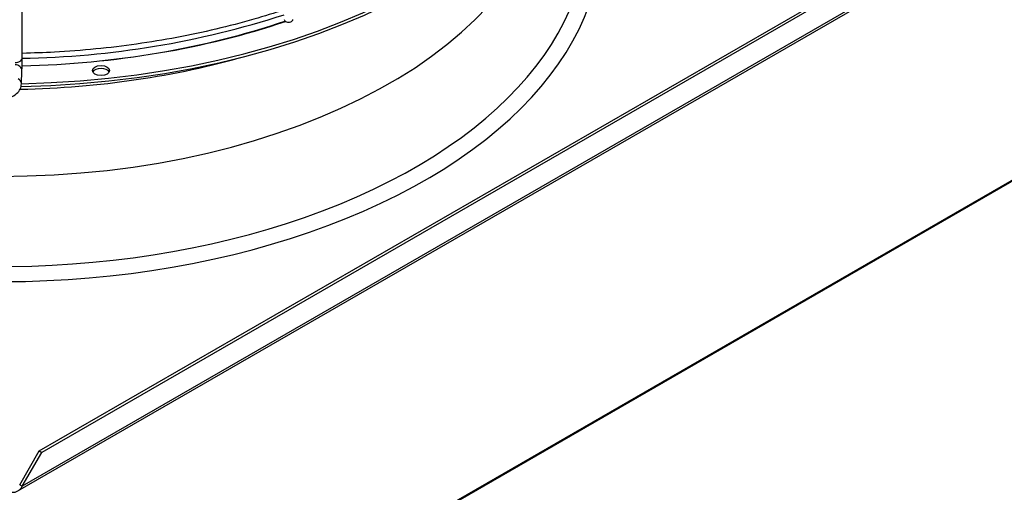
# Paper-space layout 'Layout1' of a CAD drawing. Units: inches. Extents: x 0 to 16.7, y -0.5 to 10.7.
# Drawn here: x 1.7 to 2.6, y 8.7 to 9.2 of the extents above; entities that cross this region are included whole.
import ezdxf

# ---------------------------------------------------------------- set-up
doc = ezdxf.new("R2010")
doc.units = ezdxf.units.IN
doc.header["$MEASUREMENT"] = 0
for name, color, linetype in [('0510F-3055_TOP_P', 7, 'Continuous'), ('Default', 7, 'Continuous'), ('DUNLI_630', 7, 'Continuous')]:
    doc.layers.add(name, color=color, linetype=linetype)

# ---------------------------------------------------------------- blocks, each defined once
blk = doc.blocks.new('SE2')
at = {"layer": '0510F-3055_TOP_P', "color": 7, "linetype": 'Continuous'}
for p, q in [((3.71884, 9.6579), (1.93049, 8.62539)), ((3.72026, 9.65776), (1.93191, 8.62525))]:
    blk.add_line(p, q, dxfattribs=at)
at = {"layer": 'DUNLI_630', "color": 7, "linetype": 'Continuous'}
for p, q in [((1.70288, 8.75887), (2.52326, 9.23251)), ((2.52548, 9.23122), (1.70511, 8.75758)), ((1.68352, 8.72241), (2.54447, 9.21948)), ((2.5433, 9.22094), (1.68729, 8.72672)), ((1.68726, 9.117), (1.68726, 9.17937)), ((1.68677, 9.09379), (1.68712, 9.10584)), ((1.68507, 8.72801), (1.70288, 8.75887)), ((1.70288, 8.75887), (1.70511, 8.75758)), ((1.68729, 8.72672), (1.70511, 8.75758)), ((1.68507, 8.72801), (1.68729, 8.72672))]:
    blk.add_line(p, q, dxfattribs=at)
for centre, radius, start, end in [((1.67428, 9.93436), 0.81721, 270.88547, 287.9514), ((1.22347, 9.11707), 0.46379, 358.61032, 359.99263), ((1.67906, 8.73013), 0.00891, 262.47809, 337.52191)]:
    blk.add_arc(centre, radius, start, end, dxfattribs=at)
for centre, major_axis, ratio, start_param, end_param in [((1.66709, 9.4049), (0.54331, 0), 0.57735, 4.7479, 6.271862), ((1.66709, 9.40747), (0.54331, 0), 0.57735, 4.748632, 6.26366), ((1.66709, 9.23003), (-0.54849, 0), 0.57735, 0, 3.439108), ((1.66709, 9.23629), (-0.53541, 0), 0.57735, 0, 3.389629), ((1.66709, 9.29946), (0.50236, 0), 0.57735, 3.193193, 6.231585), ((1.66709, 9.40493), (-0.51068, 0), 0.57735, 1.610322, 2.104431), ((1.66709, 9.40747), (0.51512, 0), 0.57735, 4.7516, 5.241884), ((1.93008, 9.15239), (-0.00394, 0), 0.57735, 0, 3.141593), ((1.66709, 9.37873), (-0.50236, 0), 0.57735, 1.607955, 2.033109), ((1.68083, 9.10602), (-0.0063, 0.00018), 0.81638, 3.141593, 4.736281), ((1.68096, 9.117), (-0.0063, 0), 0.57735, 1.553898, 3.141593), ((1.75918, 9.10337), (0.00787, 0), 0.57735, 0.286762, 2.85483), ((1.68048, 9.09397), (-0.0063, 0.00018), 0.81638, 3.139541, 4.230921)]:
    blk.add_ellipse(centre, major_axis=major_axis, ratio=ratio, start_param=start_param, end_param=end_param, dxfattribs=at)
blk.add_ellipse((1.75918, 9.10594), major_axis=(0.00787, 0), ratio=0.57735, dxfattribs=at)
for points, knots in [([(1.92625, 9.16137), (1.91717, 9.15836), (1.89676, 9.15204), (1.8641, 9.14349), (1.82839, 9.13592), (1.79174, 9.12986), (1.75468, 9.1254), (1.7189, 9.1226), (1.69773, 9.12194), (1.68727, 9.12167)], [0.8391746, 0.8391746, 0.8391746, 0.8391746, 0.8587951, 0.8825367, 0.9062799, 0.9300244, 0.9537702, 0.9775167, 0.9962227, 0.9962227, 0.9962227, 0.9962227]), ([(1.67009, 9.08037), (1.67229, 9.08065), (1.6766, 9.08129), (1.6821, 9.08434), (1.68592, 9.08883), (1.6865, 9.092), (1.68677, 9.09379)], [0, 0, 0, 0, 0.237146, 0.541599, 0.779102, 1, 1, 1, 1])]:
    blk.add_open_spline(points, degree=3, knots=knots, dxfattribs=at)

psp = doc.layouts.get("Layout1")

# ---------------------------------------------------------------- block references
at = {"layer": 'Default'}
psp.add_blockref('SE2', (0, 0), dxfattribs=at)

doc.saveas('drawing.dxf')
